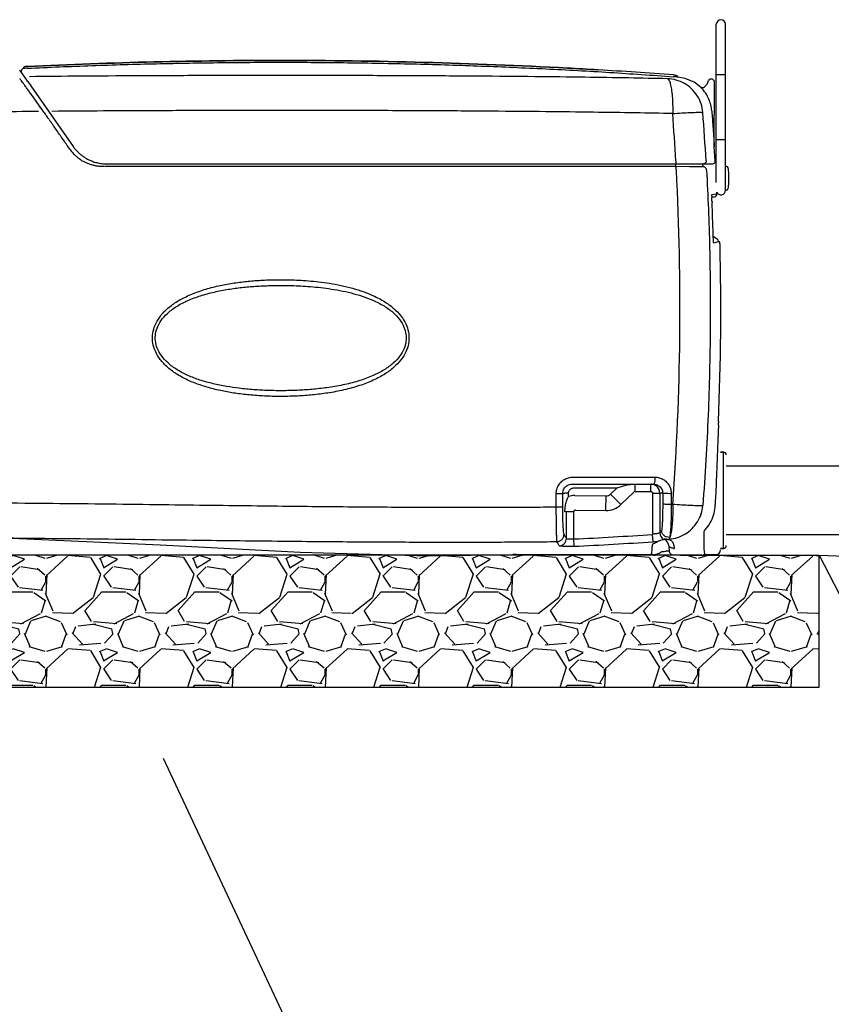
# Model space of a CAD drawing. Extents: x -3200 to 17800, y -1956 to 12894.
# Drawn here: x 4883 to 5769, y 7245 to 8319 of the extents above; entities that cross this region are included whole.
import ezdxf

# ---------------------------------------------------------------- set-up
doc = ezdxf.new("R2010")
doc.units = 0
doc.header["$LTSCALE"] = 50
doc.layers.get('0').update_dxf_attribs({"linetype": 'CONTINUOUS'})
doc.layers.add('A5AINE', color=15, linetype='CONTINUOUS')

msp = doc.modelspace()

# ---------------------------------------------------------------- hatches: boundary and pattern name
at = {"layer": 'A5AINE'}
h = msp.add_hatch(dxfattribs=at)
h.set_pattern_fill('GRAVEL', color=256, scale=4)
h.set_pattern_definition([(228.0128, (1123.542, 1348.955), (-812.8006906, -914.4011236), [13.6688, -1353.22]), (184.9697, (1114.398, 1338.7953), (1219.2019722, 101.599283), [23.4562, -2322.16]), (132.5104, (1091.03, 1336.763), (1015.9992607, -1117.6010917), [16.5393, -1637.388]), (267.2737, (1051.406, 1311.3633), (101.5995588, 2031.999346), [21.3602, -2114.656]), (292.8337, (1050.39, 1290.0273), (-508.0014422, 1219.2006932), [20.9454, -2073.592]), (357.2737, (1058.518, 1270.7233), (-2031.999346, 101.5995588), [21.3602, -2114.656]), (37.6942, (1079.854, 1269.7073), (-1320.8008344, -1015.9990943), [28.2478, -2796.524]), (72.2553, (1102.206, 1286.9793), (711.2014226, 2235.2006482), [26.6688, -2640.212]), (121.4296, (1110.334, 1312.3793), (-812.8002094, 1320.7984464), [21.4325, -2121.82]), (175.2364, (1099.158, 1330.667), (1117.599122, -101.5990465), [24.4685, -1198.956]), (222.3974, (1074.774, 1332.6993), (-1219.2000367, -1117.598546), [31.6431, -3132.672]), (138.8141, (1151.99, 1310.347), (-711.199547, 609.599062), [10.8002, -1069.224]), (171.4692, (1143.862, 1317.4593), (1320.7979838, -203.200512), [20.5473, -2034.184]), (225, (1123.54, 1320.51), (-2e-14, -101.5999), [14.3684, -129.3156]), (203.1986, (1116.43, 1332.699), (508.001713, 203.20089), [7.7376, -766.024]), (291.8014, (1109.318, 1329.651), (-101.60007, 304.800196), [10.9426, -536.192]), (30.9638, (1113.382, 1319.491), (304.79968, 203.20016), [17.7728, -574.652]), (161.5651, (1128.622, 1328.635), (203.20009, -101.59985), [12.8515, -308.436]), (16.3895, (1050.39, 1329.651), (1016.0005606, 304.799366), [18.0035, -1782.352]), (70.3462, (1067.662, 1334.731), (-406.3988675, -1117.5984195), [15.104, -1495.288]), (293.1986, (1128.622, 1348.955), (-203.20089, 508.001713), [15.4752, -758.288]), (343.6105, (1134.718, 1334.731), (-1016.0005606, 304.799366), [18.0035, -1782.352]), (339.444, (1050.39, 1266.659), (-508.00063, 203.199753), [17.3614, -850.708]), (294.7751, (1066.646, 1260.563), (-507.998816, 1117.599481), [14.5469, -1440.144]), (66.8014, (1129.638, 1247.355), (203.20089, 508.001713), [15.4752, -758.288]), (17.354, (1135.734, 1261.579), (-1320.8000713, -406.399387), [17.0313, -1686.096]), (69.444, (1079.854, 1247.355), (-203.199753, -508.00063), [8.6807, -859.392]), (101.3099, (1123.542, 1247.355), (-101.5995, 406.3987), [5.1806, -512.88]), (165.9638, (1122.526, 1252.435), (304.800214, -101.599824), [20.9454, -397.962]), (186.009, (1102.206, 1257.515), (1015.9985018, 101.5997627), [19.4107, -1921.656]), (303.6901, (1113.382, 1310.347), (-101.60003, 203.1998), [14.653, -351.6712]), (353.1572, (1121.51, 1298.1553), (1727.2007143, -203.20091), [25.5823, -2532.64]), (60.9454, (1146.91, 1295.107), (-406.399055, -711.198304), [10.4603, -1035.576]), (90, (1151.99, 1304.25), (-101.6, 101.6), [6.096, -95.504]), (120.2564, (1100.174, 1260.563), (406.399139, -711.199641), [14.1147, -1397.356]), (48.0128, (1093.062, 1272.755), (812.8006906, 914.4011236), [27.3377, -1339.552]), (0, (1111.35, 1293.08), (101.6, 101.6), [26.416, -75.184]), (325.3048, (1137.766, 1293.075), (-1015.9982396, 711.2000676), [16.0644, -1590.372]), (254.0546, (1150.974, 1283.931), (-101.60026, -406.400968), [14.7932, -724.868]), (207.646, (1146.91, 1269.7073), (-1930.399322, -1016.000639), [24.0858, -2384.5]), (175.4261, (1125.574, 1258.5313), (-1320.8003042, 101.5995084), [25.4812, -2522.632]), (175.4261, (1125.574, 1258.5313), (-1320.8003042, 101.5995084), [25.4812, -2522.632])])
h.paths.add_polyline_path([(4739.93677, 7734.46881), (4712.39101, 7734.46881), (4565.77708, 7734.46881), (4565.77708, 7590.80006), (5755.59839, 7590.80006), (5755.59839, 7734.46881), (5628.75068, 7734.46881, -0.1420425091), (5631.41456, 7735.27988), (5631.48129, 7735.27988), (5631.48014, 7735.28033, 0.145389182), (5628.75068, 7734.46881), (5611.12836, 7734.46881), (5367.23409, 7734.46881), (5329.2978, 7733.9415), (5310.28228, 7734.46881)])

# ---------------------------------------------------------------- linework, layer by layer
for p, q in [((5643.35418, 8313.38311), (5643.35418, 8313.73492)), ((5643.35418, 8311.54279), (5643.35418, 8313.38311)), ((5653.35418, 8313.4964), (5653.35418, 8313.73492)), ((5653.35418, 8313.33528), (5653.35418, 8313.73468)), ((5653.35418, 8313.45493), (5653.35418, 8313.4964)), ((5653.35418, 8313.4132), (5653.35418, 8313.45493)), ((5653.35418, 8313.37654), (5653.35418, 8313.4132)), ((5653.35418, 8265.73494), (5653.35418, 8313.33528)), ((5643.35418, 8311.3112), (5643.35418, 8311.54279)), ((5643.35418, 8265.73494), (5643.35418, 8311.3112)), ((4884.52421, 8262.06356), (4883.15819, 8263.38836)), ((4890.53421, 8253.43328), (4884.52421, 8262.06356)), ((4887.50235, 8266.56545), (4887.55042, 8265.56801)), ((4887.71539, 8265.57365), (4887.55054, 8265.56544)), ((4887.90422, 8265.58297), (4887.71539, 8265.57365)), ((4891.54669, 8265.75636), (4889.98717, 8265.68252)), ((5643.35418, 8258.73507), (5643.35418, 8265.73494)), ((5653.35418, 8258.73499), (5653.35418, 8265.73494)), ((4883.73685, 8254.00911), (4883.44308, 8254.39149)), ((4890.54801, 8253.41383), (4890.53421, 8253.43328)), ((4890.628, 8253.30309), (4890.54801, 8253.41383)), ((4890.74544, 8253.14276), (4890.628, 8253.30309)), ((4892.00064, 8251.42124), (4890.73913, 8253.15133)), ((4892.00064, 8251.42124), (4898.5542, 8241.83286)), ((5597.31033, 8256.45172), (5596.49766, 8256.51231)), ((5598.06101, 8256.39584), (5597.31033, 8256.45172)), ((5599.37665, 8256.2977), (5598.06101, 8256.39584)), ((5599.92167, 8256.25699), (5599.37665, 8256.2977)), ((5600.11888, 8256.24227), (5599.92167, 8256.25699)), ((5600.33428, 8256.2262), (5600.11888, 8256.24227)), ((5600.48732, 8256.21479), (5600.33428, 8256.2262)), ((5600.48732, 8256.21479), (5600.56212, 8257.21076)), ((5601.53569, 8256.13615), (5600.48733, 8256.21499)), ((5609.52111, 8254.71005), (5601.53569, 8256.13617)), ((5619.23434, 8250.47519), (5609.52111, 8254.71005)), ((5625.48733, 8245.80288), (5619.23434, 8250.47519)), ((5637.51561, 8254.00881), (5636.70169, 8254.00881)), ((5641.15065, 8180.29578), (5641.51556, 8249.98787)), ((5653.35418, 8258.73494), (5643.35418, 8258.73494)), ((5643.35418, 8143.23494), (5643.35418, 8258.73494)), ((5653.35418, 8132.73381), (5653.35418, 8258.73494)), ((4896.69862, 8235.99827), (4894.06972, 8239.66374)), ((4898.5542, 8241.83286), (4941.51925, 8180.4724)), ((5625.48733, 8245.80288), (5625.47403, 8245.794)), ((4903.71556, 8226.20168), (4896.69862, 8235.99827)), ((4905.74878, 8223.3613), (4903.71556, 8226.20168)), ((4905.45677, 8223.7658), (4905.05042, 8224.33346)), ((4907.90398, 8220.34703), (4905.45677, 8223.7658)), ((4907.60626, 8220.7664), (4905.74878, 8223.3613)), ((4907.90555, 8220.34815), (4907.60626, 8220.7664)), ((4908.94212, 8218.8969), (4907.90555, 8220.34815)), ((5653.35418, 8187.73494), (5643.35418, 8187.73494)), ((5641.15056, 8180.25441), (5641.15053, 8180.29913)), ((5641.15479, 8180.09919), (5641.15056, 8180.25441)), ((5641.15342, 8180.11389), (5641.15651, 8180.06622)), ((5641.15651, 8180.06622), (5641.15479, 8180.09919)), ((5642.09783, 8164.64117), (5641.16377, 8180.11451)), ((4978.48275, 8161.46881), (5639.10226, 8161.46881)), ((5598.1286, 8158.42028), (5596.10444, 8158.42035)), ((5599.07281, 8158.41972), (5598.1286, 8158.42028)), ((5613.93194, 8158.40478), (5599.07281, 8158.41972)), ((5618.47801, 8158.40147), (5613.93194, 8158.40478)), ((5623.96261, 8158.39899), (5618.47801, 8158.40147)), ((5628.95959, 8158.40227), (5628.91931, 8158.40216)), ((5654.33737, 8158.73494), (5653.85418, 8158.73494)), ((5643.35418, 8140.98454), (5643.24775, 8143.23494)), ((5657.05418, 8140.73494), (5657.05418, 8150.73494)), ((5643.93325, 8128.74008), (5643.84172, 8130.67542)), ((5653.35418, 8133.23494), (5653.35418, 8136.23494)), ((5654.33737, 8132.73494), (5653.85418, 8132.73494)), ((5638.59415, 8125.30879), (5638.98337, 8125.35474)), ((5638.63391, 8120.45321), (5638.62916, 8120.62562)), ((5638.87508, 8128.1458), (5643.37119, 8128.67403)), ((5638.97798, 8125.3541), (5641.28797, 8125.62679)), ((5644.72538, 8078.97059), (5640.00555, 8082.36661)), ((5640.70651, 8075.47435), (5645.77383, 8076.75622)), ((5645.77397, 8076.75627), (5646.30785, 8076.77022)), ((5645.57127, 7880.43155), (5645.4337, 7877.2799)), ((5645.78337, 7876.47561), (5645.7834, 7876.47682)), ((5646.00695, 7875.24712), (5646.04849, 7876.26597)), ((5651.20661, 7846.98881), (5648.06661, 7846.98881)), ((5648.06661, 7846.98881), (5651.20661, 7846.98881)), ((5651.20661, 7741.98881), (5651.20661, 7846.98881)), ((5654.20661, 7831.98881), (5790.06661, 7831.98881)), ((5486.84947, 7819.76771), (5576.32812, 7819.73959)), ((5485.8365, 7812.07881), (5575.03497, 7812.07881)), ((5535.08232, 7808.07881), (5542.24445, 7810.38984)), ((5554.76387, 7804.07881), (5554.76387, 7812.07881)), ((5571.77215, 7804.07881), (5571.77215, 7812.07881)), ((5468.73086, 7787.31311), (5468.69296, 7801.74204)), ((5475.72327, 7802.08047), (5478.15368, 7802.07881)), ((5475.75669, 7787.67442), (5475.72327, 7802.08047)), ((5482.1482, 7802.07881), (5478.15368, 7802.07881)), ((5482.14825, 7798.53333), (5482.1482, 7802.07881)), ((5488.15643, 7808.07881), (5535.08232, 7808.07881)), ((5489.07782, 7799.79537), (5523.00777, 7799.24395)), ((5522.74777, 7783.24607), (5523.00777, 7799.24395)), ((5527.99018, 7801.21351), (5535.08232, 7808.07881)), ((5527.99018, 7801.21351), (5539.11855, 7789.71745)), ((5539.11855, 7789.71745), (5553.37282, 7803.51582)), ((5554.76387, 7804.07881), (5571.77215, 7804.07881)), ((5573.77489, 7802.07881), (5581.76393, 7802.07881)), ((5573.77489, 7802.07881), (5573.77668, 7757.28863)), ((5584.86895, 7802.08023), (5581.76393, 7802.08182)), ((5581.76393, 7802.08182), (5581.76393, 7758.94152)), ((5584.86895, 7802.08023), (5584.83844, 7790.28035)), ((5594.21621, 7801.69838), (5594.1906, 7789.87702)), ((5643.06662, 7800.98375), (5643.2297, 7805.29148)), ((5594.1906, 7789.87702), (5595.73821, 7789.92927)), ((5479.78929, 7781.78166), (5478.15368, 7781.80824)), ((5479.78928, 7752.78119), (5479.78929, 7781.78166)), ((5487.77833, 7781.78166), (5479.78929, 7781.78166)), ((5487.77634, 7752.26041), (5487.77833, 7781.78166)), ((5489.81357, 7783.7813), (5522.74777, 7783.24607)), ((5574.32969, 7749.31461), (5573.77489, 7757.28851)), ((5583.09407, 7759.93672), (5582.94439, 7759.82003)), ((5583.24307, 7760.06057), (5583.09407, 7759.93672)), ((5654.20661, 7756.98881), (5790.06661, 7756.98881)), ((4866.62633, 7753.38725), (5036.5742, 7746.04547)), ((5036.5742, 7746.04547), (5189.43373, 7737.82007)), ((5488.14872, 7744.29093), (5487.77833, 7752.26051)), ((5586.40058, 7752.07516), (5586.06142, 7751.8594)), ((5591.61273, 7751.98218), (5591.40981, 7751.88135)), ((5591.81553, 7752.0886), (5591.61273, 7751.98218)), ((5611.12836, 7734.46881), (4739.93677, 7734.46881)), ((5189.43373, 7737.82007), (5329.2978, 7733.9415)), ((5329.2978, 7733.9415), (5421.44232, 7735.22232)), ((5421.75078, 7735.23381), (5421.66733, 7735.2307)), ((5424.87702, 7735.27988), (5571.6906, 7735.27988)), ((5425.16027, 7735.28487), (5425.07997, 7735.28364)), ((5571.75673, 7735.30593), (5571.69059, 7735.27988)), ((5571.69059, 7735.27988), (5572.04956, 7735.27343)), ((5572.04956, 7735.27343), (5574.47267, 7734.88509)), ((5574.47267, 7734.88509), (5574.93435, 7734.73916)), ((5575.02637, 7734.74907), (5574.93434, 7734.73917)), ((5627.5358, 7734.46881), (5576.55622, 7734.46881)), ((5590.37806, 7739.12003), (5588.59764, 7739.12003)), ((5592.13133, 7739.12003), (5590.37806, 7739.12003)), ((5591.77449, 7743.90286), (5591.40171, 7743.70429)), ((5592.13133, 7739.12003), (5591.77449, 7743.90286)), ((5604.11853, 7734.46881), (5755.59839, 7734.46881)), ((5629.50852, 7734.87443), (5629.44745, 7734.88465)), ((5631.48129, 7735.27988), (5631.43381, 7735.29816)), ((5631.48129, 7735.27988), (5643.06661, 7735.27988)), ((5651.20661, 7741.98881), (5648.06661, 7741.98881)), ((5648.06661, 7741.98881), (5651.20661, 7741.98881)), ((5755.59839, 7590.80006), (5755.59839, 7734.46881)), ((5755.59839, 7734.46881), (5985.77708, 7288.889)), ((5755.59839, 7734.46881), (6111.58783, 7722.13867)), ((4565.77708, 7590.80006), (5755.59839, 7590.80006)), ((5782.03496, 5932.2569), (5040.12155, 7512.80972))]:
    msp.add_line(p, q)
for centre, radius, start, end in [((5648.35418, 8313.73481), 5, 0.00145282, 179.99857856), ((4887.69477, 8262.57206), 3, 92.75864084, 205.87151833), ((4933.61111, 7331.01932), 935.68069, 92.67225137, 92.79994482), ((5178.69934, 2639.58118), 5634.44892, 85.74604673, 86.58559975), ((4899.76757, 8266.63797), 20.40654, 215.8956638, 216.1010753), ((4932.62694, 8290.68399), 61.12444, 216.16439651, 216.42341054), ((5624.21708, 8254.10881), 10.66, 306.4089511, 350.45182798), ((5636.70169, 8252.00881), 2, 90, 170.45182798), ((5637.51561, 8250.00881), 4, 359.7, 90), ((5628.17011, 8248.74882), 3.99997, 227.62159641, 306.40884872), ((5628.18283, 8248.75826), 4, 227.63312808, 306.52081417), ((5598.47992, 8216.23921), 39.99939, 27.67429712, 39.74792187), ((5598.40711, 8216.18171), 40.09028, 9.15730659, 27.6987423), ((3868.90674, 7477.10423), 1277.47014, 35.25082626, 35.49790574), ((2824.07573, 8003.63225), 2812.69974, 3.28174233, 4.36109506), ((5598.65236, 8216.23446), 39.83964, 4.44317266, 9.1385471), ((3892.77616, 7493.96345), 1248.24717, 35.13388036, 35.2512212), ((3896.71317, 7496.73705), 1243.43126, 34.99495825, 35.13376204), ((2731.50598, 8003.18454), 2872.20342, 3.22132949, 4.25639194), ((4975.07791, 8203.67024), 45.39827, 215.37582734, 216.23047044), ((4975.04782, 8203.64819), 45.36097, 216.23046193, 217.00896769), ((4974.77492, 8203.43379), 45.01399, 217.0001397, 225.61509798), ((4978.33968, 8206.52772), 45.10682, 215.28444919, 220.91544331), ((5622.29616, 8179.06126), 18.8869, 3.15744599, 3.38991545), ((4974.74454, 8203.40472), 44.97197, 225.61684893, 229.92346141), ((4974.70662, 8203.36147), 44.91446, 229.92496347, 233.62664042), ((4974.83532, 8203.53218), 45.12823, 233.62359766, 240.51147687), ((4974.6876, 8203.2833), 44.83888, 240.51924416, 240.97937596), ((5639.10307, 8164.46881), 3, 270, 3.29392569), ((4978.24203, 8206.43551), 44.96733, 262.73897945, 270.30671381), ((2736.51558, 8003.46967), 2867.18574, 355.72880712, 3.02080151), ((5624.22444, 8157.77762), 4.9726, 24.90635723, 47.44803227), ((5624.17239, 8157.76121), 5.02672, 2.50003308, 24.82609361), ((5653.85418, 8158.23494), 0.5, 90, 180), ((5654.33737, 8156.73494), 2, 9.30934092, 90), ((5587.23298, 8145.73494), 70, 4.09604376, 9.30934092), ((5648.35418, 8132.73506), 5, 204.52273888, 359.99999996), ((5653.85418, 8133.23494), 0.5, 180, 270), ((5654.33737, 8134.73494), 2, 270, 350.69065908), ((5587.23298, 8145.73494), 70, 350.69065908, 355.90395624), ((5725.8053, 8122.78364), 87.20254, 181.53137687, 182.34138405), ((5640.93638, 8128.60612), 3, 276.73016049, 2.55940698), ((2885.356, 8003.5415), 2755.74861, 1.69221763, 2.4058441), ((5642.7752, 8076.67792), 3, 1.49664487, 54.26405637), ((2840.97306, 8003.47009), 2807.29576, 357.488028, 1.41506383), ((5646.43281, 7877.23768), 1, 177.48763623, 229.50412107), ((5649.03033, 7880.27948), 4.99997, 229.50445497, 233.38947406), ((5651.20661, 7843.98881), 3, 0, 90), ((5571.76506, 7802.05012), 10.0287, 72.02549306, 89.95949029), ((5571.77097, 7802.09097), 9.98802, 53.97522317, 71.98542428), ((5571.76045, 7802.07959), 10.00349, 0.01279322, 53.96483923), ((5488.78506, 7781.74747), 18.05028, 89.07068583, 111.57290715), ((5523.12151, 7806.24303), 7, 269.06892828, 314.06892828), ((5554.76387, 7802.07881), 2, 90, 134.06892828), ((5523.12151, 7806.24303), 23, 269.06892828, 314.06892828), ((5489.7797, 7781.77997), 2.0015, 89.03050568, 179.95182709), ((5313.22735, 11475.63357), 3727.46228, 272.68401884, 274.00823908), ((5589.77773, 7758.95946), 8.01383, 180.12822741, 242.37160834), ((5523.87245, 7837.96292), 97.95818, 306.22669573, 307.08737309), ((5313.57542, 11480.53886), 3740.32448, 272.67515545, 273.99758037), ((5548.29304, 8123.96975), 375.55877, 273.97537849, 274.84826868), ((5581.77863, 7743.18299), 10.02171, 4.11906194, 62.53564523), ((5590.25242, 7762.66661), 10.84719, 272.47411128, 276.12513815), ((5651.20661, 7744.98881), 3, 270, 0), ((5424.83566, 7635.27991), 99.99999, 90.00000021, 91.94461769), ((5571.73966, 7725.32957), 9.97652, 70.76520948, 89.90200201), ((5576.55621, 7739.46881), 5, 251.07249862, 270), ((5576.66246, 7739.38211), 4.91343, 250.55005575, 259.76310868), ((5576.66098, 7739.3744), 4.90558, 259.76416279, 267.51449308), ((5576.66104, 7739.37125), 4.90243, 267.51219961, 270.00045767), ((5577.89621, 7793.66142), 55.58133, 276.7440165, 281.10085295), ((5596.8318, 7747.89497), 5.89993, 267.81992885, 275.72066645), ((5627.46298, 7739.41068), 4.9419, 270.00292957, 283.20066327), ((5627.5358, 7739.46881), 5, 270, 293.23751092), ((5627.46118, 7739.4177), 4.94914, 283.20239776, 293.66464327), ((5631.43857, 7730.31052), 4.98863, 96.83048297, 113.52105988), ((5631.48133, 7730.28043), 4.9999, 90.00044988, 113.24021541), ((5631.43927, 7730.30858), 4.99064, 90.0833278, 96.83579908), ((5643.06661, 7740.27988), 5, 270, 0)]:
    msp.add_arc(centre, radius, start, end)
for points, start_tangent, end_tangent in [([(4891.45029, 8267.75683), (5168.06661, 8274.2993), (5480.80873, 8265.92731), (5514.27169, 8264.02834)], (0.9988743822, 0.0474338337), (0.9982228574, -0.0595913326)), ([(5514.27169, 8264.02834), (5480.80873, 8265.92731), (5168.06661, 8274.2993), (4891.45029, 8267.75683)], (-0.9982228574, 0.0595913326), (-0.9988743822, -0.0474338337)), ([(4891.5467, 8265.75615), (4961.9268, 8268.66747), (5032.60357, 8270.73058), (5103.47439, 8271.9398), (5174.43789, 8272.29185), (5245.39206, 8271.78578), (5316.23468, 8270.42297), (5386.86483, 8268.20713), (5457.18304, 8265.14424), (5527.09195, 8261.24248), (5596.49765, 8256.51211)], (0.9988747849, 0.0474253533), (0.9972459637, -0.0741652743)), ([(4887.63622, 8266.91579), (4887.50235, 8266.56545)], (-0.6604492738, -0.7508706658), (0.0481181655, -0.9988416502)), ([(4887.63653, 8266.91567), (4887.50236, 8266.56545)], (-0.6610855977, -0.7503104907), (0.0471374675, -0.9988884118)), ([(4890.07695, 8267.65282), (4889.47093, 8267.57823), (4888.41646, 8267.34907), (4887.63622, 8266.91579)], (-0.9941064323, -0.1084084923), (-0.6604492746, -0.7508706651)), ([(4891.45029, 8267.75683), (4890.73563, 8267.71405), (4890.07695, 8267.65282)], (-0.9988743821, -0.0474338357), (-0.9941064323, -0.1084084925)), ([(4891.45033, 8267.75583), (4890.73583, 8267.71306), (4890.07728, 8267.65189)], (-0.9988742444, -0.0474367355), (-0.9941129372, -0.1083488263)), ([(4885.21292, 8251.96198), (4884.12285, 8253.46237), (4883.44308, 8254.39149)], (-0.5868905631, 0.8096662688), (-0.5927560259, 0.8053820794)), ([(4894.06972, 8239.66374), (4891.38251, 8243.40556), (4888.87305, 8246.89352), (4886.78333, 8249.7911), (4885.21292, 8251.96198)], (-0.5830315852, 0.8124494881), (-0.5868905633, 0.8096662687)), ([(5589.9736, 8254.32217), (5547.85888, 8255.13479), (5499.97614, 8255.87754), (5445.49043, 8256.53386), (5383.32949, 8257.0862), (5312.42153, 8257.51096), (5234.23947, 8257.76974), (5154.5075, 8257.83393), (5079.33713, 8257.71575), (5011.12001, 8257.44964), (4949.51464, 8257.06153), (4893.93113, 8256.56793)], (-0.9997724895, 0.0213300093), (-0.9999472295, -0.0102731785)), ([(5589.97559, 8254.32211), (5591.61456, 8252.82657), (5593.08907, 8248.95833), (5594.30822, 8242.9559), (5595.19684, 8235.18939), (5595.70012, 8226.13767), (5595.78705, 8216.35887)], (0.9878268087, -0.1555576936), (-0.0125927491, -0.9999207082)), ([(5628.63169, 8217.51536), (5626.67591, 8227.05064), (5622.48598, 8235.83356), (5616.31002, 8243.34403), (5608.51376, 8249.13731), (5599.55886, 8252.87036), (5589.97559, 8254.32211)], (-0.0793702916, 0.996845202), (-0.9995998031, 0.0282883999)), ([(5596.64754, 8258.50759), (5597.36078, 8258.44567), (5598.01759, 8258.36681)], (0.9972445947, -0.0741836792), (0.9908438421, -0.1350128906)), ([(5598.01759, 8258.36681), (5598.6214, 8258.27601), (5599.66935, 8258.01866), (5600.4377, 8257.56458)], (0.9908438421, -0.1350128907), (0.6400549283, -0.7683291539)), ([(5600.43738, 8257.56446), (5600.56212, 8257.21076)], (0.6407183063, -0.7677760428), (-0.0738898518, -0.9972664086)), ([(5600.4377, 8257.56458), (5600.56212, 8257.21076)], (0.6400549278, -0.7683291543), (-0.0748869068, -0.9971920333)), ([(5625.47403, 8245.794), (5626.02147, 8245.2679), (5626.84942, 8244.44877), (5627.39649, 8243.88289), (5627.9937, 8243.24047), (5628.61382, 8242.54407), (5629.23405, 8241.81527)], (-0.8306849583, -0.5567427594), (0.6394571326, -0.7688267527)), ([(4903.9431, 8218.60127), (4855.89409, 8218.10984), (4812.84447, 8217.56276), (4774.53758, 8216.97592), (4740.34665, 8216.35921)], (-0.999958978, -0.0090577269), (-0.999810471, -0.0194684883)), ([(5595.7876, 8216.35874), (5555.13, 8217.08226), (5509.1993, 8217.75401), (5457.27864, 8218.35916), (5398.43208, 8218.8817), (5331.60846, 8219.30106), (5257.54438, 8219.58378), (5180.37735, 8219.69869), (5105.66842, 8219.64418), (5036.93901, 8219.44667), (4974.68432, 8219.13459), (4918.18684, 8218.72571)], (-0.9998104493, 0.019469604), (-0.9999645938, -0.0084149306)), ([(5595.78705, 8216.35887), (5605.64552, 8216.99184), (5614.38471, 8217.44744), (5621.41882, 8217.69512), (5626.27635, 8217.71828), (5628.63169, 8217.51536)], (0.9964736283, 0.0839065437), (0.993403044, -0.1146751597)), ([(5638.37221, 8219.32084), (5638.60292, 8216.32869), (5638.81402, 8213.55437), (5639.00732, 8210.98208), (5639.18432, 8208.5992), (5639.34639, 8206.39326), (5639.49485, 8204.3519), (5639.6309, 8202.46344), (5639.75558, 8200.71731), (5639.86986, 8199.10373), (5639.97464, 8197.61291), (5640.0708, 8196.23498), (5640.1592, 8194.95999), (5640.24066, 8193.77799), (5640.31596, 8192.679), (5640.3859, 8191.65297), (5640.45121, 8190.69017), (5640.51247, 8189.78296), (5640.57001, 8188.9271), (5640.62403, 8188.1204), (5640.67469, 8187.36099), (5640.72216, 8186.64704), (5640.80808, 8185.3486), (5640.8829, 8184.21201), (5640.94757, 8183.22567), (5641.00304, 8182.37714), (5641.05054, 8181.64949), (5641.15439, 8180.10155)], (0.0774014426, -0.9970000084), (-0.0543010765, 0.9985246082)), ([(4938.0625, 8177.38828), (4930.44582, 8188.2641), (4922.86378, 8199.09438), (4915.63155, 8209.4287)], (-0.5737144349, 0.8190553994), (-0.5732989235, 0.8193462908)), ([(4944.2535, 8176.98526), (4946.95715, 8174.13063), (4949.64737, 8171.73158), (4952.42149, 8169.62139), (4955.40003, 8167.69976), (4958.76332, 8165.90376), (4962.71289, 8164.23704), (4967.306, 8162.82151), (4972.55862, 8161.82878)], (0.6550304726, -0.7556024616), (0.9919450698, -0.1266687751)), ([(4974.94724, 8158.42605), (4970.78311, 8158.60215), (4966.81077, 8159.13383), (4963.01945, 8159.98516), (4959.39688, 8161.13117), (4955.93337, 8162.55478), (4952.93516, 8164.07416)], (-0.9999915675, -0.0041066946), (-0.8744450218, 0.4851246271)), ([(5599.17107, 8164.5828), (5599.10944, 8163.03525), (5598.6615, 8161.46881)], (0.0064637976, -0.9999791094), (-0.9999995905, -0.0009049505)), ([(5632.16295, 8164.64777), (5631.82558, 8163.07335), (5630.72647, 8161.90109)], (0.0593721137, -0.9982359201), (-0.856069551, -0.5168606426)), ([(5596.10444, 8158.42035), (5443.2599, 8158.42455), (5287.41647, 8158.42695), (5131.10425, 8158.42745), (4975.84737, 8158.42606)], (-0.9999999994, 0.0000336586), (-0.9999999999, -0.0000149986)), ([(5599.2512, 8159.8651), (5599.05708, 8161.4343), (5599.05328, 8161.46945)], (-0.0970166581, 0.9952827578), (-0.106877884, 0.9942721549)), ([(5599.71729, 8154.56609), (5599.62575, 8156.45503), (5599.39208, 8157.8523), (5599.07281, 8158.41972)], (-0.0049250763, 0.9999878717), (-0.9680101296, 0.2509111177)), ([(5599.3276, 8157.97372), (5599.2512, 8159.8651)], (-0.0061220936, 0.9999812598), (-0.0970166579, 0.9952827579)), ([(5628.91931, 8158.40216), (5628.33349, 8158.40052), (5627.50837, 8158.39949), (5626.89601, 8158.39911), (5626.11406, 8158.3989), (5625.14565, 8158.39885), (5623.96261, 8158.39899)], (-0.9999870604, -0.0050871509), (-0.9999999801, 0.0001994062)), ([(5632.71949, 8154.6298), (5635.99405, 8069.98598), (5636.69505, 7981.64709), (5634.39764, 7887.66545), (5628.58183, 7788.76897)], (0.053686887, -0.9985578191), (-0.0762734699, -0.9970869359)), ([(5632.71945, 8154.62979), (5632.14624, 8156.48398), (5630.77157, 8157.8486), (5628.91931, 8158.40216)], (-0.0557256935, 0.9984461163), (-0.9990237159, 0.0441770884)), ([(5632.75964, 8154.62987), (5632.1865, 8156.48407), (5630.81187, 8157.84871), (5628.95959, 8158.40227)], (-0.0556752805, 0.9984489287), (-0.9990238529, 0.0441739899)), ([(5630.72647, 8161.90109), (5629.18236, 8161.46881)], (-0.856069551, -0.5168606426), (-1, 0.0000012436)), ([(5638.57115, 8124.82874), (5638.62995, 8126.73854), (5638.57686, 8127.85035)], (0.0745097702, 0.9972202837), (0.2321372514, 0.9726830401)), ([(5638.62916, 8120.62562), (5638.58459, 8122.20156), (5638.57115, 8124.82874)], (-0.0271655791, 0.9996309476), (0.0745097703, 0.9972202837)), ([(5638.57686, 8127.85035), (5638.87508, 8128.1458)], (0.232137252, 0.97268304), (0.9932000881, 0.1164198648)), ([(5640.27848, 8077.87662), (5640.13392, 8079.78983), (5640.00582, 8082.15677), (5639.90278, 8084.92007)], (-0.1503011349, 0.9886402626), (-0.0294944983, 0.9995649426)), ([(5640.70651, 8075.47435), (5640.42869, 8076.50266), (5640.27848, 8077.87662)], (-0.9723341223, -0.2335944234), (-0.1503011351, 0.9886402626)), ([(5645.85799, 8076.75019), (5645.79609, 8076.75685)], (-0.9685960658, 0.2486396214), (-0.9996682343, -0.0257569684)), ([(5647.07404, 8075.83499), (5646.30785, 8076.77022)], (-0.2999974512, 0.953940003), (-0.999668986, -0.0257277752)), ([(5647.3181, 8074.43165), (5647.07404, 8075.83499)], (-0.0828175519, 0.996564726), (-0.2999974513, 0.9539400029)), ([(5647.41226, 8072.79629), (5647.3181, 8074.43165)], (-0.0246967662, 0.9996949884), (-0.082817552, 0.996564726)), ([(5121.9366, 7910.73316), (5107.81245, 7913.01826), (5092.91661, 7916.36208), (5078.20133, 7920.88705), (5064.81114, 7926.47489), (5052.58699, 7933.44127), (5042.42423, 7941.57709), (5034.98473, 7950.3698), (5030.34589, 7959.35755), (5028.29813, 7968.07516), (5028.48232, 7976.66251), (5030.92928, 7985.39475), (5035.98308, 7994.29633), (5043.83056, 8002.93783), (5053.97214, 8010.61904), (5066.3327, 8017.34532), (5080.74985, 8023.04146), (5096.18918, 8027.45673), (5111.65738, 8030.63018), (5126.84543, 8032.808), (5142.11821, 8034.22769), (5158.7378, 8035.00916), (5177.47176, 8035.00728), (5198.20688, 8033.90829), (5221.24511, 8031.16435)], (-0.9909614256, 0.1341471318), (0.987595538, -0.1570192767)), ([(5122.77075, 7916.63911), (5108.92508, 7918.6589), (5094.34116, 7921.62493), (5079.95478, 7925.65643), (5066.8828, 7930.65934), (5054.96491, 7936.92792), (5045.06767, 7944.28367), (5037.82827, 7952.26454), (5033.31617, 7960.44488), (5031.32428, 7968.39131), (5031.50219, 7976.22187), (5033.87992, 7984.17892), (5038.79354, 7992.27516), (5046.42855, 8000.11051), (5056.30475, 8007.04621), (5068.35631, 8013.09003), (5082.43351, 8018.18113), (5097.53282, 8022.10693), (5112.68343, 8024.91586), (5127.57899, 8026.83669), (5142.57268, 8028.08565), (5158.89966, 8028.77201), (5177.30858, 8028.77036), (5197.67703, 8027.80489), (5220.28275, 8025.38754)], (-0.9926629686, 0.1209141462), (0.9899110085, -0.1416904911)), ([(5220.28275, 8025.38754), (5244.91202, 8020.62371), (5268.4545, 8012.799)], (0.9899110085, -0.141690491), (0.9176506168, -0.3973881547)), ([(5221.24511, 8031.16435), (5246.39479, 8025.78599), (5270.49504, 8017.0206)], (0.987595538, -0.1570192767), (0.9045657369, -0.4263341736)), ([(5270.49504, 8017.0206), (5283.15032, 8009.9765), (5293.2898, 8002.02589), (5300.77589, 7993.4165), (5305.5253, 7984.59866), (5307.7448, 7975.98038), (5307.76888, 7967.49001), (5305.59677, 7958.85104), (5300.87774, 7949.97117), (5293.45989, 7941.33783), (5283.44348, 7933.37236), (5270.92095, 7926.28123), (5256.03105, 7920.2199), (5239.28819, 7915.3739), (5221.44505, 7911.80966), (5204.7099, 7909.60178), (5188.47668, 7908.31896), (5171.52917, 7907.77534), (5154.56905, 7908.00281), (5137.96587, 7908.99017), (5121.9366, 7910.73316)], (0.9045169463, -0.4264376787), (-0.9909614162, 0.1341472015)), ([(5268.4545, 8012.799), (5280.79229, 8006.46729), (5290.66543, 7999.28508), (5297.94823, 7991.47588), (5302.56564, 7983.45397), (5304.72222, 7975.59995), (5304.7445, 7967.85773), (5302.63172, 7959.98344), (5298.04156, 7951.90217), (5290.82307, 7944.06691), (5281.06819, 7936.86577), (5268.85908, 7930.48555), (5254.3213, 7925.06085), (5237.94787, 7920.74716), (5220.46991, 7917.58986), (5204.05485, 7915.6414), (5188.1169, 7914.51208), (5171.46851, 7914.03415), (5154.80612, 7914.23409), (5138.50046, 7915.10271), (5122.77075, 7916.63911)], (0.9176109675, -0.3974797005), (-0.9926630109, 0.1209137992)), ([(5644.42283, 7835.97138), (5644.54088, 7838.94175), (5644.78581, 7845.07566), (5645.01575, 7850.8018), (5645.22204, 7855.91699), (5645.40661, 7860.47767), (5645.58699, 7864.92422), (5645.75657, 7869.09569), (5645.90212, 7872.67202), (5646.00695, 7875.24712)], (0.0396488581, 0.9992136749), (0.0407132954, 0.9991708701)), ([(5645.65655, 7876.52803), (5645.78337, 7876.47561)], (0.6991254449, -0.7149990296), (-0.3245105398, 0.9458820802)), ([(5643.22971, 7805.29148), (5643.51373, 7812.72088), (5643.78024, 7819.61431), (5644.03645, 7826.17734), (5644.28901, 7832.59235), (5644.42283, 7835.97138)], (0.0379755467, 0.9992786688), (0.0396488581, 0.9992136749)), ([(5468.69296, 7801.74204), (5469.30285, 7806.41346), (5471.09127, 7810.72548), (5473.92605, 7814.4242), (5477.64374, 7817.29045), (5482.03702, 7819.12707), (5486.84947, 7819.76771)], (-0.002829452, 0.9999959971), (0.9999998412, -0.0005636041)), ([(5576.32804, 7819.73961), (5576.21423, 7816.78374)], (-0.0068604375, -0.9999764669), (-0.0759996914, -0.9971078412)), ([(5576.32812, 7819.73959), (5580.97357, 7819.12154), (5585.30624, 7817.30826), (5589.01521, 7814.43016), (5591.84875, 7810.69001), (5593.61899, 7806.35231), (5594.21621, 7801.69838)], (0.9999999943, -0.0001071329), (-0.0023294013, -0.9999972869)), ([(5475.72327, 7802.08047), (5476.05924, 7804.66851), (5477.05317, 7807.061), (5478.63173, 7809.11295), (5480.70359, 7810.70344), (5483.15359, 7811.72276), (5485.83649, 7812.07881)], (-0.0041248902, 0.9999914926), (0.9999999964, -0.0000846248)), ([(5542.24445, 7810.38984), (5544.8084, 7811.07754), (5547.73484, 7811.60242)], (0.9511807563, 0.308634361), (0.9901349667, 0.1401169073)), ([(5547.73484, 7811.60242), (5551.0382, 7811.94887), (5554.76387, 7812.07881)], (0.9901349667, 0.1401169073), (0.9999999989, 0.0000462262)), ([(5575.93011, 7814.30307), (5575.51667, 7812.65542), (5575.03354, 7812.07846)], (-0.1567283526, -0.9876417486), (-0.9999999997, -0.0000259421)), ([(5575.03496, 7812.07881), (5577.59226, 7811.73734), (5579.97859, 7810.73296), (5582.01918, 7809.13777), (5583.57614, 7807.06441), (5584.54602, 7804.65933), (5584.86895, 7802.08023)], (0.9999999974, 0.0000722156), (-0.0045732892, -0.9999895425)), ([(5576.21423, 7816.78374), (5575.93011, 7814.30307)], (-0.0759996913, -0.9971078412), (-0.1567283528, -0.9876417485)), ([(5468.69289, 7801.74207), (5471.35535, 7801.78252), (5473.5798, 7801.85882)], (0.9999727598, 0.0073810285), (0.996547466, 0.0830249838)), ([(5473.5798, 7801.85882), (5475.09709, 7801.96173), (5475.72367, 7802.07881)], (0.996547466, 0.0830249838), (0.7744211759, 0.6326704057)), ([(5478.15368, 7781.80824), (5478.31002, 7785.20789), (5478.64497, 7788.27008), (5479.12512, 7791.00716), (5479.73027, 7793.42332), (5480.45117, 7795.51774), (5481.2695, 7797.24198), (5482.14825, 7798.53339)], (0.0142831751, 0.9998979903), (0.6463260215, 0.7630613828)), ([(5482.1482, 7802.07881), (5482.43916, 7803.92317), (5483.29126, 7805.59903), (5484.62102, 7806.92987), (5486.29864, 7807.78475), (5488.15643, 7808.07881)], (-0.0002112823, 0.9999999777), (0.9999997627, -0.0006889737)), ([(5571.77215, 7804.07881), (5572.38795, 7803.98191), (5572.9474, 7803.69814), (5573.39156, 7803.25543), (5573.67679, 7802.69706), (5573.77489, 7802.07881)], (0.9999999781, 0.0002091747), (-0.0006935572, -0.9999997595)), ([(5585.74211, 7801.9218), (5584.86894, 7802.07881)], (-0.9994494008, -0.0331797416), (-0.7373707722, 0.6754882266)), ([(5594.21621, 7801.69838), (5590.86581, 7801.71327), (5587.86541, 7801.79237), (5585.74211, 7801.9218)], (-0.9999835519, -0.0057354948), (-0.9994494008, -0.0331797418)), ([(5642.03111, 7787.11706), (5642.36791, 7791.66673), (5642.71406, 7796.30251), (5643.06661, 7800.98372)], (0.0735039681, 0.9972949246), (0.0754153929, 0.9971522043)), ([(4858.04737, 7791.6714), (4919.309, 7791.20687), (4981.11344, 7790.55307), (5039.27598, 7789.84161), (5092.9383, 7789.1578), (5142.18144, 7788.54732), (5186.84723, 7788.03624), (5227.09739, 7787.63058), (5263.5498, 7787.32265), (5296.78392, 7787.10218), (5327.22642, 7786.95942), (5355.68516, 7786.88471), (5383.56124, 7786.87392), (5411.82035, 7786.93419), (5440.30418, 7787.07706), (5468.73086, 7787.31311)], (0.9999842346, -0.0056152114), (0.9999490528, 0.0100941495)), ([(5469.18655, 7754.39201), (5469.05231, 7759.06909), (5468.93519, 7764.96051), (5468.84021, 7771.8209), (5468.77113, 7779.3709), (5468.73085, 7787.31311)], (-0.0381141945, 0.9992733901), (-0.0031162328, 0.9999951445)), ([(5468.73086, 7787.31311), (5471.39175, 7787.35656), (5473.61458, 7787.43844), (5475.13064, 7787.54884), (5475.75669, 7787.67442)], (0.9999683999, 0.0079497876), (0.7518456511, 0.6593391517)), ([(5477.26588, 7757.37596), (5476.92968, 7758.73023), (5476.6141, 7761.34052), (5476.33392, 7765.08492), (5476.10025, 7769.8001), (5475.9221, 7775.2895), (5475.80611, 7781.33093), (5475.75669, 7787.67442)], (-0.4345786613, 0.9006338807), (-0.0023916256, 0.9999971401)), ([(5584.83844, 7790.28035), (5584.78855, 7784.00624), (5584.67381, 7778.0249), (5584.49872, 7772.59459), (5584.26991, 7767.92981), (5583.99641, 7764.22119), (5583.68927, 7761.62105)], (-0.0026627995, -0.9999964547), (-0.1574161462, -0.9875323574)), ([(5594.1905, 7789.87705), (5590.83895, 7789.89275), (5587.83697, 7789.97658), (5585.7123, 7790.11383), (5584.83844, 7790.28035)], (-0.999981311, -0.0061137205), (-0.7177096718, 0.6963424639)), ([(5591.81553, 7752.0886), (5601.01079, 7753.90534), (5609.53669, 7757.82715), (5616.92063, 7763.63698), (5622.75403, 7771.01334), (5626.71413, 7779.54809), (5628.58179, 7788.76898)], (0.9970492688, 0.0767642854), (0.0824117391, 0.9965983671)), ([(5595.7386, 7789.92895), (5595.79297, 7780.51679), (5595.45402, 7771.75696), (5594.74026, 7764.14947), (5593.69289, 7758.12814), (5592.37368, 7754.03785)], (0.0123631375, -0.9999235735), (-0.4654662117, -0.8850656506)), ([(5594.1906, 7789.87702), (5594.15443, 7782.00266), (5593.99952, 7774.53021), (5593.73187, 7767.74804), (5593.36181, 7761.92433), (5592.90352, 7757.29173), (5592.37477, 7754.04076)], (0.0030330527, -0.9999954003), (-0.2163940516, -0.9763061069)), ([(5628.58179, 7788.76898), (5626.22636, 7788.56547), (5621.36897, 7788.5887), (5614.33521, 7788.83713), (5605.59651, 7789.29409), (5595.7386, 7789.92895)], (-0.9209957469, -0.3895726301), (-0.998699237, 0.0509885675)), ([(5631.12072, 7762.2919), (5636.67102, 7769.78942), (5640.387, 7778.32532), (5642.03111, 7787.11706)], (0.6808643057, 0.732409583), (0.073496827, 0.9972954509)), ([(5469.48239, 7749.42662), (5472.46564, 7750.10175), (5474.98241, 7751.84105), (5476.66452, 7754.39009), (5477.26588, 7757.37596)], (0.9995125133, 0.03122076), (0.0056971453, 0.9999837711)), ([(5479.78928, 7752.78119), (5478.94341, 7754.18329), (5478.10226, 7755.71515), (5477.26588, 7757.37596)], (-0.5357186596, 0.8443965406), (-0.435252858, 0.9003082525)), ([(5581.76393, 7758.94152), (5580.55942, 7758.51391), (5579.28483, 7758.22669), (5577.66065, 7757.91157), (5575.78139, 7757.58974), (5573.77668, 7757.28878)], (-0.5654246383, -0.8247999627), (-0.9904612344, -0.1377916655)), ([(5583.68927, 7761.62105), (5583.54311, 7760.84279), (5583.24307, 7760.06057)], (-0.1574256193, -0.9875308473), (-0.7591534918, -0.6509116499)), ([(5592.37374, 7754.03922), (5589.14022, 7754.45428), (5586.32823, 7756.05958), (5584.40476, 7758.5885), (5583.68927, 7761.62105)], (-0.9977261662, -0.0673980515), (-0.0171794867, 0.9998524217)), ([(5630.80805, 7736.52661), (5630.35453, 7739.499), (5630.05823, 7744.1919), (5629.9302, 7750.83836), (5630.00587, 7759.5732)], (-0.1783216006, 0.9839722591), (0.0193797703, 0.9998121946)), ([(5630.00587, 7759.5732), (5630.15206, 7760.57384), (5630.53425, 7761.4932), (5631.12072, 7762.2919)], (0.019353993, 0.9998126939), (0.6810921232, 0.7321977327)), ([(4861.90933, 7753.4621), (4918.13965, 7752.96339), (4979.9674, 7752.25869), (5038.36301, 7751.52398), (5092.25282, 7750.84654), (5141.69532, 7750.2658), (5186.52011, 7749.799), (5226.87489, 7749.44398), (5263.39206, 7749.18714), (5296.6585, 7749.01463), (5327.11162, 7748.91472), (5355.63031, 7748.87746), (5383.70091, 7748.90039), (5412.21349, 7748.99203), (5440.87756, 7749.16346), (5469.4824, 7749.42635)], (0.9999741789, -0.0071861997), (0.9999398592, 0.0109671298)), ([(5469.4824, 7749.42634), (5469.33202, 7751.12975), (5469.18655, 7754.39201)], (-0.166282979, 0.9860780755), (-0.0381141945, 0.9992733901)), ([(5472.1067, 7744.81552), (5471.22894, 7746.22233), (5470.35411, 7747.75951), (5469.4824, 7749.42635)], (-0.5481710024, 0.8363662787), (-0.4490135379, 0.8935249536)), ([(5472.1067, 7744.81552), (5475.0608, 7745.51658), (5477.54479, 7747.26505), (5479.20053, 7749.80884), (5479.78929, 7752.78118)], (0.9990934943, 0.0425698207), (0.0043172377, 0.9999906807)), ([(5488.14874, 7744.29055), (5484.09144, 7744.14391), (5480.33655, 7744.09157), (5477.09934, 7744.13665), (5474.55396, 7744.27736), (5472.85023, 7744.50689), (5472.1067, 7744.81552)], (-0.9989165889, -0.0465365276), (-0.5484627105, 0.8361750147)), ([(5487.77634, 7752.26037), (5485.75555, 7752.11365), (5483.88346, 7752.06085), (5482.27072, 7752.10523), (5481.00357, 7752.245), (5479.78928, 7752.7812)], (-0.9956948031, -0.0926922811), (-0.3029656382, 0.9530014806)), ([(5573.63482, 7746.40346), (5573.32071, 7745.49679), (5573.19539, 7744.45161), (5573.15035, 7743.86949), (5573.11446, 7743.26916), (5573.08605, 7742.66107), (5573.06376, 7742.05156), (5573.04646, 7741.44374), (5573.03326, 7740.83812), (5573.02346, 7740.23244), (5573.01648, 7739.61561)], (-0.83783053, -0.5459304013), (-0.0090786004, -0.9999587887)), ([(5580.03425, 7749.75473), (5578.03717, 7748.52333), (5575.90608, 7747.37637), (5573.63482, 7746.40346)], (-0.8401236001, -0.5423950005), (-0.9398458062, -0.3415989761)), ([(5586.06143, 7751.85939), (5585.18841, 7751.51666), (5583.37254, 7750.88288), (5581.47432, 7750.17535), (5580.03368, 7749.75469)], (-0.8109292502, -0.585144214), (-0.988228928, -0.1529823054)), ([(5590.72065, 7751.82956), (5589.22414, 7751.85625), (5587.92448, 7752.00346), (5586.40058, 7752.07516)], (-0.9990312794, -0.0440057138), (-0.8383282437, -0.5451658059)), ([(5591.40981, 7751.88133), (5593.53297, 7751.12534), (5595.41702, 7748.99169), (5596.78056, 7745.7991), (5597.4199, 7742.02442)], (0.9999868036, -0.0051373708), (0.0605403663, -0.9981657498)), ([(5592.37368, 7754.03785), (5592.19092, 7753.06786), (5591.81553, 7752.0886)], (-0.1574449493, -0.9875277657), (-0.7591535478, -0.6509115845)), ([(5573.01655, 7739.61562), (5572.47125, 7736.5475), (5571.75673, 7735.30593)], (-0.1143816865, -0.9934368776), (-0.9304342347, -0.3664589131)), ([(5575.92951, 7734.88509), (5575.02633, 7734.74917)], (-0.9823914288, -0.186834367), (-0.9957598471, -0.0919909064)), ([(5578.86277, 7735.68853), (5577.29301, 7735.19239), (5575.92951, 7734.88509)], (-0.9379520055, -0.3467651012), (-0.9823914288, -0.1868343669)), ([(5580.4724, 7736.3906), (5578.86277, 7735.68853)], (-0.889718551, -0.4565094743), (-0.9379520056, -0.3467651009)), ([(5584.42332, 7738.46467), (5583.5564, 7738.13614), (5583.07625, 7737.83795), (5582.54797, 7737.49465), (5581.95282, 7737.13015), (5581.27014, 7736.75943), (5580.47229, 7736.39052)], (-0.9933427961, -0.1151958744), (-0.9213489682, -0.3887365159)), ([(5596.60736, 7741.99931), (5594.85573, 7742.31536), (5593.36498, 7742.96429), (5592.27486, 7743.62547), (5591.7745, 7743.90275)], (-0.9992782333, 0.0379870024), (-0.9997536846, -0.0221939197)), ([(5597.1087, 7734.46881), (5595.28004, 7734.81673), (5593.70586, 7735.81205), (5592.60523, 7737.31626), (5592.13133, 7739.12003)], (-1, -0.000000204), (-0.0696107672, 0.9975742284)), ([(5631.43381, 7735.29816), (5630.80805, 7736.52661)], (-0.9334885284, 0.3586072605), (-0.1783216005, 0.9839722592))]:
    msp.add_spline(points, degree=3, dxfattribs=dict(start_tangent=start_tangent, end_tangent=end_tangent))

doc.saveas('drawing.dxf')
